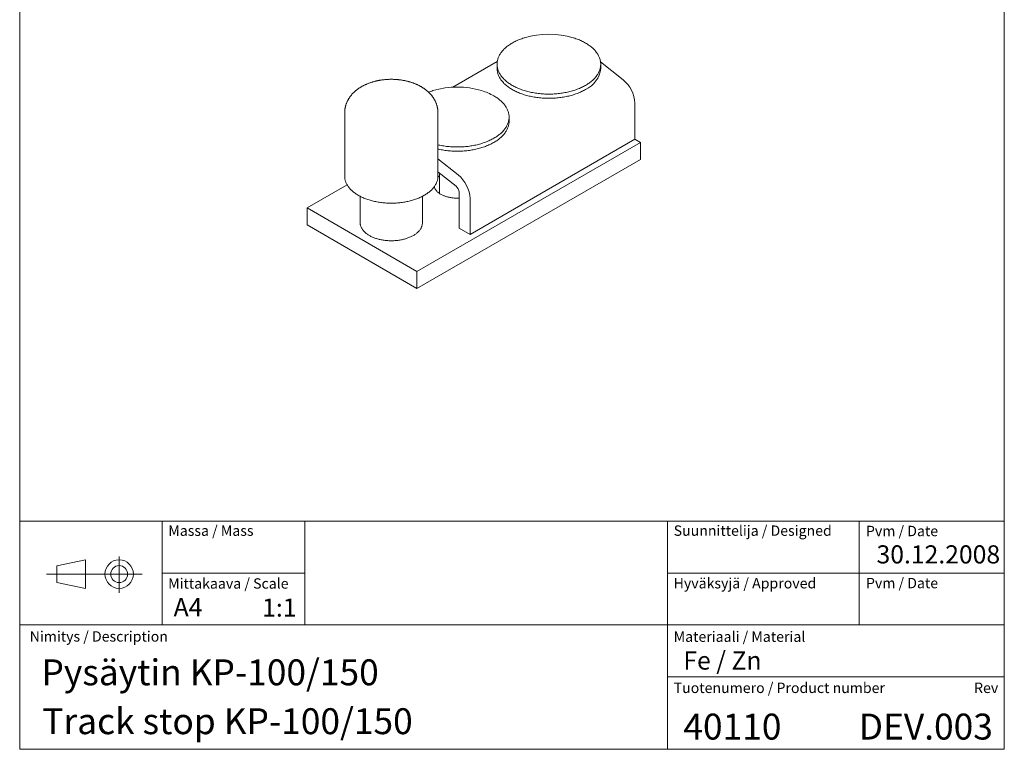
# Model space of a CAD drawing. Units: millimetres. Extents: x 10 to 200, y 8 to 287.
# Drawn here: x 10 to 200, y 8 to 149 of the extents above; entities that cross this region are included whole.
import ezdxf

# ---------------------------------------------------------------- set-up
doc = ezdxf.new("R2010")
doc.units = ezdxf.units.MM
doc.styles.add('SLDTEXTSTYLE0', font='TXT', dxfattribs={"width": 0.605})
doc.styles.add('SLDTEXTSTYLE1', font='TXT', dxfattribs={"width": 0.575})

msp = doc.modelspace()

# ---------------------------------------------------------------- linework, layer by layer
at = {"color": 7, "linetype": 'Continuous', "lineweight": 15}
for p, q in [((9.873, 286.975), (9.873, 8.22)), ((199.87, 286.975), (199.87, 8.22)), ((102.028, 140.947), (93.482, 136.014)), ((126.298, 137.437), (121.96, 140.879)), ((101.989, 140.439), (101.989, 139.631)), ((121.989, 139.631), (121.989, 140.439)), ((128.606, 125.954), (128.606, 132.894)), ((72.583, 131.06), (72.583, 118.812)), ((90.583, 118.812), (90.583, 131.06)), ((104.311, 129.426), (104.311, 130.234)), ((96.786, 107.585), (128.606, 125.954)), ((129.667, 125.342), (128.606, 125.954)), ((86.533, 100.441), (129.667, 125.342)), ((129.667, 125.342), (129.667, 122.075)), ((86.533, 97.175), (129.667, 122.075)), ((94.478, 119.068), (90.583, 122.158)), ((90.583, 119.666), (94.088, 116.886)), ((90.911, 119.406), (90.911, 115.476)), ((73.055, 117.152), (65.32, 112.687)), ((75.583, 114.939), (75.583, 109.83)), ((87.583, 109.83), (87.583, 114.939)), ((94.665, 115.75), (94.665, 108.809)), ((96.786, 107.585), (96.786, 114.525)), ((65.32, 112.687), (65.32, 109.421)), ((65.32, 112.687), (86.533, 100.441)), ((65.32, 109.421), (86.533, 97.175)), ((94.665, 108.809), (96.786, 107.585)), ((86.533, 100.441), (86.533, 97.175)), ((9.873, 52.22), (199.873, 52.22)), ((64.873, 52.22), (64.873, 32.22)), ((134.873, 52.22), (134.873, 8.22)), ((17.067, 43.598), (22.567, 44.78)), ((22.567, 44.78), (22.567, 39.28)), ((17.067, 43.598), (17.067, 40.392)), ((134.873, 42.22), (199.873, 42.22)), ((17.067, 40.392), (22.567, 39.28)), ((9.873, 32.22), (199.873, 32.22)), ((9.873, 8.22), (199.87, 8.22))]:
    msp.add_line(p, q, dxfattribs=at)
at = {"color": 7, "linetype": 'Continuous', "lineweight": 0}
for p, q in [((37.373, 52.22), (37.373, 32.22)), ((171.873, 52.22), (171.873, 32.22)), ((29.067, 45.415), (29.067, 38.433)), ((33.502, 42.03), (15.067, 42.03)), ((37.373, 42.22), (64.873, 42.22)), ((134.873, 22.22), (199.873, 22.22))]:
    msp.add_line(p, q, dxfattribs=at)
at = {"color": 7, "linetype": 'Continuous', "lineweight": 15, "flags": 128}
for points in [[(107.296, 145.537), (107.217, 145.512), (106.989, 145.438), (106.764, 145.361), (106.543, 145.281), (106.325, 145.197), (106.111, 145.109), (105.901, 145.019), (105.696, 144.925), (105.494, 144.829), (105.298, 144.729), (105.105, 144.627), (104.918, 144.521), (104.735, 144.413), (104.557, 144.302), (104.385, 144.188), (104.217, 144.072), (104.055, 143.953), (103.899, 143.832), (103.748, 143.709), (103.602, 143.583), (103.463, 143.455), (103.329, 143.325), (103.201, 143.194), (103.079, 143.06), (102.963, 142.924), (102.853, 142.787), (102.75, 142.648), (102.653, 142.508), (102.563, 142.366), (102.478, 142.223), (102.401, 142.079), (102.33, 141.933), (102.265, 141.787), (102.207, 141.639), (102.156, 141.491), (102.112, 141.342), (102.074, 141.193), (102.044, 141.042), (102.02, 140.892), (102.003, 140.741), (101.992, 140.59), (101.989, 140.439), (101.992, 140.288), (102.003, 140.137), (102.02, 139.986), (102.044, 139.836), (102.074, 139.686), (102.112, 139.536), (102.156, 139.387), (102.207, 139.239), (102.265, 139.091), (102.33, 138.945), (102.401, 138.799), (102.478, 138.655), (102.563, 138.512), (102.653, 138.37), (102.75, 138.23), (102.853, 138.091), (102.963, 137.954), (103.079, 137.818), (103.201, 137.684), (103.329, 137.553), (103.463, 137.423), (103.602, 137.295), (103.748, 137.169), (103.899, 137.046), (104.055, 136.925), (104.217, 136.806), (104.385, 136.69), (104.557, 136.576), (104.735, 136.465), (104.918, 136.357), (105.105, 136.252), (105.298, 136.149), (105.494, 136.049), (105.696, 135.953), (105.901, 135.859), (106.111, 135.769), (106.325, 135.681), (106.543, 135.597), (106.764, 135.517), (106.989, 135.44), (107.217, 135.366), (107.449, 135.295), (107.684, 135.229), (107.922, 135.165), (108.162, 135.106), (108.405, 135.05), (108.651, 134.997), (108.899, 134.949), (109.149, 134.904), (109.401, 134.863), (109.654, 134.826), (109.91, 134.792), (110.167, 134.763), (110.425, 134.737), (110.684, 134.716), (110.944, 134.698), (111.204, 134.684), (111.466, 134.674), (111.727, 134.668), (111.989, 134.666), (112.251, 134.668), (112.512, 134.674), (112.774, 134.684), (113.034, 134.698), (113.294, 134.716), (113.553, 134.737), (113.811, 134.763), (114.068, 134.792), (114.323, 134.826), (114.577, 134.863), (114.829, 134.904), (115.079, 134.949), (115.327, 134.997), (115.573, 135.05), (115.816, 135.106), (116.056, 135.165), (116.294, 135.229), (116.529, 135.295), (116.761, 135.366), (116.989, 135.44), (117.214, 135.517), (117.435, 135.597), (117.653, 135.681), (117.867, 135.769), (118.077, 135.859), (118.282, 135.953), (118.483, 136.049), (118.68, 136.149), (118.872, 136.252), (119.06, 136.357)], [(119.06, 136.357), (119.243, 136.465), (119.42, 136.576), (119.593, 136.69), (119.76, 136.806), (119.922, 136.925), (120.079, 137.046), (120.23, 137.169), (120.376, 137.295), (120.515, 137.423), (120.649, 137.553), (120.777, 137.684), (120.899, 137.818), (121.015, 137.954), (121.124, 138.091), (121.228, 138.23), (121.325, 138.37), (121.415, 138.512), (121.499, 138.655), (121.577, 138.799), (121.648, 138.945), (121.713, 139.091), (121.77, 139.239), (121.821, 139.387), (121.866, 139.536), (121.903, 139.686), (121.934, 139.836), (121.958, 139.986), (121.975, 140.137), (121.986, 140.288), (121.989, 140.439), (121.986, 140.59), (121.975, 140.741), (121.958, 140.892), (121.934, 141.042), (121.903, 141.193), (121.866, 141.342), (121.821, 141.491), (121.77, 141.639), (121.713, 141.787), (121.648, 141.933), (121.577, 142.079), (121.499, 142.223), (121.415, 142.366), (121.325, 142.508), (121.228, 142.648), (121.124, 142.787), (121.015, 142.924), (120.899, 143.06), (120.777, 143.194), (120.649, 143.325), (120.515, 143.455), (120.376, 143.583), (120.23, 143.709), (120.079, 143.832), (119.922, 143.953), (119.76, 144.072), (119.593, 144.188), (119.42, 144.302), (119.243, 144.413), (119.06, 144.521), (118.872, 144.627), (118.68, 144.729), (118.483, 144.829), (118.282, 144.925), (118.077, 145.019), (117.867, 145.109), (117.653, 145.197), (117.435, 145.281), (117.214, 145.361), (116.989, 145.438), (116.761, 145.512), (116.682, 145.537)], [(101.989, 139.631), (101.992, 139.48), (102.003, 139.329), (102.02, 139.178), (102.044, 139.027), (102.074, 138.877), (102.112, 138.728), (102.156, 138.579), (102.207, 138.43), (102.265, 138.283), (102.33, 138.137), (102.401, 137.991), (102.478, 137.847), (102.563, 137.704), (102.653, 137.562), (102.75, 137.421), (102.853, 137.283), (102.963, 137.145), (103.079, 137.01), (103.201, 136.876), (103.329, 136.744), (103.463, 136.614), (103.602, 136.487), (103.748, 136.361), (103.899, 136.237), (104.055, 136.116), (104.217, 135.998), (104.385, 135.881), (104.557, 135.768), (104.735, 135.657), (104.918, 135.549), (105.105, 135.443), (105.298, 135.341), (105.494, 135.241), (105.696, 135.144), (105.901, 135.051), (106.111, 134.96), (106.325, 134.873), (106.543, 134.789), (106.764, 134.708), (106.989, 134.631), (107.217, 134.557), (107.449, 134.487), (107.684, 134.42), (107.922, 134.357), (108.162, 134.297), (108.405, 134.241), (108.651, 134.189), (108.899, 134.14), (109.149, 134.095), (109.401, 134.054), (109.654, 134.017), (109.91, 133.984), (110.167, 133.954), (110.425, 133.929), (110.684, 133.907), (110.944, 133.889), (111.204, 133.876), (111.466, 133.866), (111.727, 133.86), (111.989, 133.858), (112.251, 133.86), (112.512, 133.866), (112.774, 133.876), (113.034, 133.889), (113.294, 133.907), (113.553, 133.929), (113.811, 133.954), (114.068, 133.984), (114.323, 134.017), (114.577, 134.054), (114.829, 134.095), (115.079, 134.14), (115.327, 134.189), (115.573, 134.241), (115.816, 134.297), (116.056, 134.357), (116.294, 134.42), (116.529, 134.487), (116.761, 134.557), (116.989, 134.631), (117.214, 134.708), (117.435, 134.789), (117.653, 134.873), (117.867, 134.96), (118.077, 135.051), (118.282, 135.144), (118.483, 135.241), (118.68, 135.341), (118.872, 135.443), (119.06, 135.549)], [(90.583, 124.877), (90.728, 124.844), (90.973, 124.792), (91.221, 124.744), (91.471, 124.699), (91.723, 124.658), (91.977, 124.621), (92.232, 124.587), (92.489, 124.558), (92.747, 124.532), (93.006, 124.51), (93.266, 124.493), (93.527, 124.479), (93.788, 124.469), (94.049, 124.463), (94.311, 124.461), (94.573, 124.463), (94.835, 124.469), (95.096, 124.479), (95.357, 124.493), (95.617, 124.51), (95.876, 124.532), (96.134, 124.558), (96.39, 124.587), (96.646, 124.621), (96.899, 124.658), (97.151, 124.699), (97.401, 124.744), (97.649, 124.792), (97.895, 124.844), (98.138, 124.9), (98.379, 124.96), (98.616, 125.023), (98.851, 125.09), (99.083, 125.161), (99.311, 125.234), (99.536, 125.312), (99.758, 125.392), (99.975, 125.476), (100.189, 125.564), (100.399, 125.654), (100.604, 125.748), (100.806, 125.844), (101.003, 125.944), (101.195, 126.046), (101.382, 126.152), (101.565, 126.26), (101.743, 126.371), (101.915, 126.485), (102.083, 126.601), (102.245, 126.72), (102.401, 126.841), (102.553, 126.964), (102.698, 127.09), (102.838, 127.218), (102.972, 127.347), (103.099, 127.479), (103.221, 127.613), (103.337, 127.749), (103.447, 127.886), (103.55, 128.025), (103.647, 128.165), (103.738, 128.307), (103.822, 128.45), (103.899, 128.594), (103.971, 128.74), (104.035, 128.886), (104.093, 129.034), (104.144, 129.182), (104.188, 129.331), (104.226, 129.48), (104.256, 129.63), (104.28, 129.781), (104.298, 129.932), (104.308, 130.083), (104.311, 130.234), (104.308, 130.385), (104.298, 130.536), (104.28, 130.687), (104.256, 130.837), (104.226, 130.987), (104.188, 131.137), (104.144, 131.286), (104.093, 131.434), (104.035, 131.582), (103.971, 131.728), (103.899, 131.873), (103.822, 132.018), (103.738, 132.161), (103.647, 132.303), (103.55, 132.443), (103.447, 132.582), (103.337, 132.719), (103.221, 132.855), (103.099, 132.988), (102.972, 133.12), (102.838, 133.25), (102.698, 133.378), (102.553, 133.504), (102.401, 133.627), (102.245, 133.748), (102.083, 133.867), (101.915, 133.983), (101.743, 134.097), (101.565, 134.208), (101.382, 134.316)], [(90.583, 124.069), (90.728, 124.036), (90.973, 123.984), (91.221, 123.935), (91.471, 123.89), (91.723, 123.849), (91.977, 123.812), (92.232, 123.779), (92.489, 123.749), (92.747, 123.724), (93.006, 123.702), (93.266, 123.684), (93.527, 123.67), (93.788, 123.661), (94.049, 123.655), (94.311, 123.653), (94.573, 123.655), (94.835, 123.661), (95.096, 123.67), (95.357, 123.684), (95.617, 123.702), (95.876, 123.724), (96.134, 123.749), (96.39, 123.779), (96.646, 123.812), (96.899, 123.849), (97.151, 123.89), (97.401, 123.935), (97.649, 123.984), (97.895, 124.036), (98.138, 124.092), (98.379, 124.152), (98.616, 124.215), (98.851, 124.282), (99.083, 124.352), (99.311, 124.426), (99.536, 124.503), (99.758, 124.584), (99.975, 124.668), (100.189, 124.755), (100.399, 124.846), (100.604, 124.939), (100.806, 125.036), (101.003, 125.135), (101.195, 125.238), (101.382, 125.344), (101.565, 125.452), (101.743, 125.563), (101.915, 125.676), (102.083, 125.793), (102.245, 125.911), (102.401, 126.032), (102.553, 126.156), (102.698, 126.281), (102.838, 126.409), (102.972, 126.539), (103.099, 126.671), (103.221, 126.805), (103.337, 126.94), (103.447, 127.078), (103.55, 127.216), (103.647, 127.357), (103.738, 127.499), (103.822, 127.642), (103.899, 127.786), (103.971, 127.931), (104.035, 128.078), (104.093, 128.225), (104.144, 128.374), (104.188, 128.522), (104.226, 128.672), (104.256, 128.822), (104.28, 128.973), (104.298, 129.123), (104.308, 129.274), (104.311, 129.426)], [(72.583, 118.812), (72.586, 118.679), (72.595, 118.543), (72.611, 118.407), (72.632, 118.272), (72.66, 118.137), (72.693, 118.002), (72.733, 117.868), (72.779, 117.735), (72.831, 117.602), (72.889, 117.47), (72.952, 117.339), (73.022, 117.209), (73.098, 117.081), (73.179, 116.953), (73.266, 116.827), (73.359, 116.702), (73.458, 116.578), (73.562, 116.456), (73.671, 116.336), (73.786, 116.217), (73.907, 116.1), (74.032, 115.985), (74.163, 115.872), (74.299, 115.761), (74.44, 115.651), (74.585, 115.545), (74.736, 115.44), (74.891, 115.338), (75.051, 115.238), (75.215, 115.14), (75.384, 115.045), (75.557, 114.953), (75.734, 114.863), (75.915, 114.776), (76.1, 114.692), (76.289, 114.61), (76.481, 114.532), (76.677, 114.456), (76.876, 114.383), (77.078, 114.314), (77.284, 114.247), (77.492, 114.184), (77.704, 114.124), (77.917, 114.067), (78.134, 114.013), (78.353, 113.962), (78.574, 113.915), (78.797, 113.871), (79.022, 113.831), (79.248, 113.794), (79.477, 113.76), (79.706, 113.73), (79.938, 113.704), (80.17, 113.681), (80.403, 113.661), (80.637, 113.645), (80.871, 113.632), (81.107, 113.623), (81.342, 113.618), (81.578, 113.616), (81.813, 113.618), (82.049, 113.623), (82.284, 113.632), (82.518, 113.644), (82.752, 113.66), (82.986, 113.68), (83.218, 113.703), (83.449, 113.729), (83.679, 113.759), (83.907, 113.792), (84.134, 113.829), (84.359, 113.869), (84.582, 113.913), (84.803, 113.96), (85.022, 114.01), (85.239, 114.064), (85.453, 114.121), (85.664, 114.181), (85.873, 114.244), (86.078, 114.311), (86.281, 114.38), (86.48, 114.453), (86.676, 114.528), (86.869, 114.606), (87.058, 114.688), (87.243, 114.772), (87.424, 114.859), (87.601, 114.948), (87.774, 115.041), (87.943, 115.136), (88.108, 115.233), (88.268, 115.333), (88.423, 115.435), (88.574, 115.539), (88.72, 115.646), (88.861, 115.755), (88.997, 115.866), (89.128, 115.979), (89.254, 116.094), (89.375, 116.211), (89.49, 116.33), (89.6, 116.45), (89.704, 116.572), (89.803, 116.695), (89.896, 116.82), (89.983, 116.947), (90.065, 117.074), (90.141, 117.203), (90.211, 117.333), (90.275, 117.464), (90.333, 117.596), (90.385, 117.728), (90.432, 117.862), (90.472, 117.996), (90.506, 118.13), (90.533, 118.265), (90.555, 118.401), (90.571, 118.536), (90.58, 118.672), (90.583, 118.808), (90.583, 118.812)], [(89.865, 116.778), (89.88, 116.724), (89.912, 116.629), (89.951, 116.536), (89.995, 116.443), (90.045, 116.352), (90.1, 116.261), (90.162, 116.172), (90.229, 116.084), (90.302, 115.998), (90.38, 115.913), (90.464, 115.83), (90.552, 115.749), (90.646, 115.67), (90.745, 115.593), (90.849, 115.518), (90.958, 115.445), (91.071, 115.375), (91.189, 115.307), (91.31, 115.242), (91.436, 115.179), (91.566, 115.119), (91.7, 115.062), (91.837, 115.007), (91.978, 114.956), (92.122, 114.908), (92.268, 114.863), (92.418, 114.821), (92.57, 114.782), (92.725, 114.746), (92.881, 114.714), (93.04, 114.685), (93.2, 114.66), (93.362, 114.638), (93.525, 114.62), (93.69, 114.605), (93.855, 114.593), (94.02, 114.585), (94.187, 114.581), (94.353, 114.58), (94.519, 114.582), (94.665, 114.588)], [(90.911, 115.613), (90.903, 115.608), (90.812, 115.544)], [(75.583, 109.83), (75.585, 109.756), (75.592, 109.645), (75.605, 109.534), (75.625, 109.424), (75.65, 109.314), (75.682, 109.204), (75.72, 109.095), (75.764, 108.987), (75.813, 108.88), (75.869, 108.774), (75.931, 108.669), (75.998, 108.565), (76.071, 108.462), (76.15, 108.361), (76.234, 108.261), (76.324, 108.163), (76.419, 108.066), (76.52, 107.971), (76.626, 107.879), (76.737, 107.788), (76.852, 107.699), (76.973, 107.613), (77.099, 107.529), (77.229, 107.447), (77.363, 107.368), (77.502, 107.291), (77.645, 107.217), (77.792, 107.145), (77.943, 107.076), (78.098, 107.01), (78.256, 106.947), (78.418, 106.887), (78.583, 106.83), (78.751, 106.776), (78.922, 106.725), (79.096, 106.678), (79.272, 106.633), (79.451, 106.592), (79.632, 106.554), (79.814, 106.52), (79.999, 106.489), (80.185, 106.461), (80.373, 106.437), (80.562, 106.417), (80.752, 106.399), (80.943, 106.386), (81.135, 106.376), (81.327, 106.369), (81.519, 106.366), (81.711, 106.367), (81.903, 106.371), (82.095, 106.379), (82.287, 106.39), (82.477, 106.405), (82.667, 106.423), (82.856, 106.445), (83.043, 106.47), (83.229, 106.499), (83.413, 106.531), (83.595, 106.566), (83.775, 106.605), (83.953, 106.648), (84.128, 106.693), (84.301, 106.742), (84.471, 106.794), (84.638, 106.849), (84.802, 106.907), (84.963, 106.968), (85.12, 107.032), (85.274, 107.099), (85.423, 107.168), (85.569, 107.241), (85.711, 107.316), (85.848, 107.393), (85.981, 107.474), (86.11, 107.556), (86.234, 107.641), (86.353, 107.728), (86.467, 107.818), (86.576, 107.909), (86.68, 108.002), (86.779, 108.098), (86.873, 108.195), (86.961, 108.293), (87.043, 108.394), (87.12, 108.496), (87.192, 108.599), (87.257, 108.703), (87.317, 108.809), (87.37, 108.915), (87.418, 109.023), (87.46, 109.131), (87.496, 109.24), (87.525, 109.35), (87.549, 109.46), (87.567, 109.571), (87.578, 109.682), (87.583, 109.793), (87.583, 109.83)]]:
    msp.add_lwpolyline(points, dxfattribs=at)
at = {"color": 7, "linetype": 'Continuous', "lineweight": 15}
for radius in [2.75, 1.638]:
    msp.add_circle((29.067, 42.03), radius, dxfattribs=at)
for centre, radius, start, end in [((111.989, 130.24), 16, 72.94319, 107.05681), ((116.981, 140.132), 5.033, 294.40146, 354.2784), ((122.353, 132.575), 6.261, 2.92366, 50.94497), ((93.412, 122.94), 12.959, 107.02066, 110.98625), ((94.311, 120.035), 16, 72.94319, 107.05681), ((95.677, 124.249), 11.571, 60.45802, 73.28834), ((92.807, 116.018), 3.432, 123.53576, 130.51465), ((90.533, 114.206), 6.261, 2.92366, 50.94497), ((93.106, 115.672), 1.561, 2.85058, 51.01805)]:
    msp.add_arc(centre, radius, start, end, dxfattribs=at)
msp.add_open_spline([(90.583, 131.06), (90.583, 131.064), (90.584, 131.124), (90.581, 131.239), (90.572, 131.405), (90.558, 131.571), (90.538, 131.737), (90.513, 131.901), (90.482, 132.065), (90.446, 132.228), (90.405, 132.39), (90.358, 132.551), (90.306, 132.711), (90.248, 132.87), (90.185, 133.028), (90.117, 133.184), (90.044, 133.339), (89.965, 133.492), (89.881, 133.644), (89.792, 133.794), (89.697, 133.942), (89.598, 134.089), (89.493, 134.233), (89.382, 134.376), (89.267, 134.517), (89.146, 134.655), (89.02, 134.791), (88.89, 134.925), (88.754, 135.057), (88.613, 135.186), (88.467, 135.312), (88.316, 135.436), (88.16, 135.557), (88, 135.675), (87.835, 135.789), (87.666, 135.901), (87.493, 136.009), (87.316, 136.114), (87.135, 136.215), (86.95, 136.313), (86.762, 136.407), (86.571, 136.497), (86.377, 136.584), (86.18, 136.667), (85.981, 136.746), (85.779, 136.821), (85.574, 136.892), (85.368, 136.96), (85.159, 137.023), (84.949, 137.083), (84.737, 137.139), (84.524, 137.191), (84.309, 137.239), (84.092, 137.284), (83.875, 137.324), (83.656, 137.361), (83.437, 137.394), (83.216, 137.424), (82.995, 137.449), (82.773, 137.471), (82.551, 137.489), (82.328, 137.503), (82.105, 137.514), (81.881, 137.521), (81.658, 137.524), (81.434, 137.523), (81.211, 137.519), (80.987, 137.511), (80.764, 137.499), (80.541, 137.483), (80.319, 137.464), (80.097, 137.441), (79.877, 137.414), (79.656, 137.384), (79.437, 137.349), (79.219, 137.311), (79.001, 137.269), (78.785, 137.223), (78.571, 137.174), (78.358, 137.12), (78.146, 137.063), (77.936, 137.002), (77.728, 136.937), (77.521, 136.868), (77.317, 136.795), (77.115, 136.718), (76.915, 136.637), (76.718, 136.553), (76.523, 136.464), (76.332, 136.371), (76.143, 136.275), (75.958, 136.174), (75.776, 136.07), (75.597, 135.962), (75.423, 135.85), (75.252, 135.735), (75.086, 135.616), (74.925, 135.494), (74.768, 135.369), (74.616, 135.24), (74.469, 135.109), (74.327, 134.974), (74.19, 134.837), (74.059, 134.698), (73.933, 134.555), (73.812, 134.411), (73.697, 134.264), (73.588, 134.115), (73.484, 133.965), (73.386, 133.812), (73.294, 133.658), (73.207, 133.502), (73.126, 133.345), (73.05, 133.186), (72.981, 133.026), (72.916, 132.865), (72.858, 132.703), (72.805, 132.54), (72.758, 132.376), (72.716, 132.212), (72.68, 132.046), (72.65, 131.88), (72.625, 131.714), (72.606, 131.548), (72.593, 131.381), (72.585, 131.218), (72.584, 131.111), (72.584, 131.06)], degree=3, knots=[0, 0, 0, 0, 0.0005596, 0.0077007, 0.0148381, 0.021975, 0.0291148, 0.0362611, 0.0434176, 0.0505878, 0.0577754, 0.0649839, 0.0722172, 0.0794788, 0.0867725, 0.0941018, 0.1014705, 0.1088821, 0.11634, 0.1238477, 0.1314082, 0.1390244, 0.1466991, 0.1544344, 0.1622322, 0.1700937, 0.1780198, 0.1860105, 0.1940651, 0.2021823, 0.21036, 0.2185952, 0.2268842, 0.2352229, 0.2436065, 0.2520295, 0.2604867, 0.2689722, 0.2774804, 0.286006, 0.2945437, 0.3030888, 0.3116363, 0.320182, 0.3287226, 0.3372557, 0.3457791, 0.3542913, 0.362791, 0.3712777, 0.3797507, 0.3882101, 0.3966559, 0.4050886, 0.4135086, 0.4219167, 0.4303137, 0.4387007, 0.4470785, 0.4554485, 0.4638117, 0.4721694, 0.4805228, 0.4888733, 0.4972221, 0.5055707, 0.5139202, 0.5222717, 0.5306265, 0.538986, 0.5473514, 0.5557242, 0.5641056, 0.5724968, 0.5808992, 0.5893138, 0.5977418, 0.6061842, 0.6146418, 0.6231155, 0.6316058, 0.6401131, 0.6486376, 0.6571793, 0.6657376, 0.6743118, 0.6829008, 0.6915028, 0.7001157, 0.7087367, 0.7173625, 0.7259879, 0.7346081, 0.743218, 0.7518119, 0.7603839, 0.7689279, 0.7774376, 0.785907, 0.7943304, 0.8027024, 0.8110185, 0.8192747, 0.8274678, 0.8355955, 0.8436564, 0.8516498, 0.8595757, 0.8674349, 0.8752289, 0.8829593, 0.8906287, 0.8982396, 0.9057949, 0.9132979, 0.9207519, 0.9281602, 0.9355263, 0.9428539, 0.9501465, 0.9574077, 0.9646411, 0.9718502, 0.9790386, 0.9862099, 0.9933676, 1, 1, 1, 1], dxfattribs=at)

# ---------------------------------------------------------------- texts
at = {"color": 7, "linetype": 'Continuous', "lineweight": 0}
for s, insert, char_height, attachment_point, style in [('Massa / Mass', (38.554, 51.416), 2, 1, 'SLDTEXTSTYLE0'), ('Suunnittelija / Designed', (136.067, 51.422), 2, 1, 'SLDTEXTSTYLE0'), ('Pvm / Date', (173.178, 51.354), 2, 1, 'SLDTEXTSTYLE0'), ('30.12.2008', (175.214, 47.588), 3.5, 1, 'SLDTEXTSTYLE0'), ('Mittakaava / Scale', (38.525, 41.224), 2, 1, 'SLDTEXTSTYLE0'), ('Hyväksyjä / Approved', (136.059, 41.27), 2, 1, 'SLDTEXTSTYLE0'), ('Pvm / Date', (173.176, 41.303), 2, 1, 'SLDTEXTSTYLE0'), ('A4', (45.127, 37.399), 3.5, 3, 'SLDTEXTSTYLE0'), ('1:1', (63.285, 37.324), 3.5, 3, 'SLDTEXTSTYLE0'), ('Nimitys / Description', (11.803, 31.004), 2, 1, 'SLDTEXTSTYLE0'), ('Materiaali / Material', (136.071, 30.961), 2, 1, 'SLDTEXTSTYLE0'), ('Fe / Zn', (137.939, 27.107), 3.5, 1, 'SLDTEXTSTYLE1'), ('Pysäytin KP-100/150', (14.083, 25.574), 5, 1, 'SLDTEXTSTYLE0'), ('Tuotenumero / Product number', (136.071, 21.08), 2, 1, 'SLDTEXTSTYLE0'), ('Rev', (194.035, 21.08), 2, 1, 'SLDTEXTSTYLE0'), ('Track stop KP-100/150', (14.236, 16.143), 5, 1, 'SLDTEXTSTYLE0'), ('40110', (137.939, 15.103), 5, 1, 'SLDTEXTSTYLE0'), ('DEV.003', (197.667, 15.103), 5, 3, 'SLDTEXTSTYLE0')]:
    msp.add_mtext(s, dxfattribs=dict(at, insert=insert, char_height=char_height, attachment_point=attachment_point, style=style))

doc.saveas('drawing.dxf')
